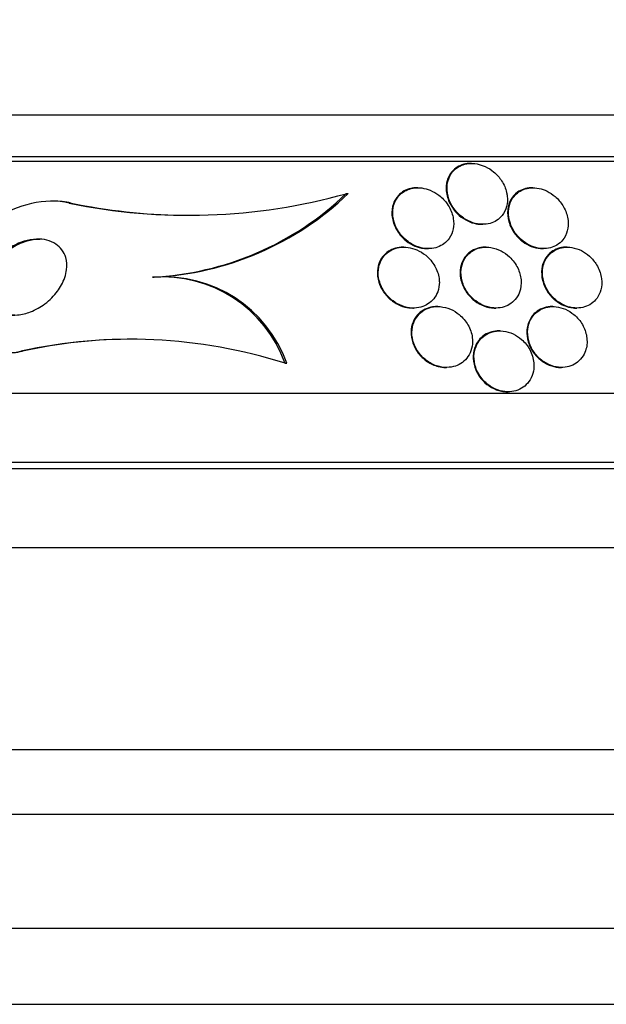
# Paper-space layout 'Layout1' of a CAD drawing. Units: millimetres. Extents: x 0 to 1576, y 0 to 2568.
# Drawn here: x 372 to 379, y 1765 to 1778 of the extents above; entities that cross this region are included whole.
import ezdxf
from ezdxf import colors
from ezdxf.entities.mleader import LeaderData, LeaderLine
from ezdxf.math import Vec2, Vec3

# ---------------------------------------------------------------- set-up
doc = ezdxf.new("R2010")
doc.units = ezdxf.units.MM
doc.layers.add('DV2_Défaut', color=7, linetype='Continuous')
doc.layers.add('Défaut', color=7, linetype='Continuous')

# ---------------------------------------------------------------- blocks, each defined once
blk = doc.blocks.new('_DOT')
at = {"color": 0}
blk.add_line((0, 0), (-1, 0), dxfattribs=at)
at = {"color": 0, "const_width": 0.333}
blk.add_lwpolyline([(-0.1665, 0, 1), (0.1665, 0, 1)], format="xyb", close=True, dxfattribs=at)
blk = doc.blocks.new('SE1')
at = {"layer": 'DV2_Défaut', "color": 7, "linetype": 'Continuous'}
for p, q in [((359.47, 1776.831), (388.97, 1776.831)), ((358.97, 1776.283), (389.47, 1776.283)), ((358.97, 1776.223), (389.47, 1776.223)), ((377.632, 1776.192), (377.62, 1776.192)), ((376.926, 1775.872), (376.914, 1775.872)), ((378.438, 1775.872), (378.426, 1775.872)), ((375.985, 1775.795), (376.011, 1775.795)), ((372.137, 1775.698), (372.113, 1775.698)), ((372.347, 1775.671), (372.371, 1775.671)), ((377.767, 1775.392), (377.778, 1775.392)), ((376.743, 1775.092), (376.731, 1775.092)), ((377.824, 1775.092), (377.813, 1775.092)), ((378.888, 1775.092), (378.877, 1775.092)), ((377.055, 1775.072), (377.066, 1775.072)), ((378.567, 1775.072), (378.578, 1775.072)), ((373.439, 1774.698), (373.462, 1774.698)), ((377.188, 1774.311), (377.177, 1774.311)), ((378.7, 1774.311), (378.689, 1774.311)), ((376.859, 1774.292), (376.869, 1774.292)), ((377.939, 1774.292), (377.95, 1774.292)), ((379.004, 1774.292), (379.014, 1774.292)), ((378.002, 1773.992), (377.991, 1773.992)), ((371.711, 1773.725), (371.732, 1773.725)), ((375.181, 1773.566), (375.205, 1773.566)), ((377.292, 1773.511), (377.302, 1773.511)), ((378.804, 1773.511), (378.814, 1773.511)), ((356.72, 1773.172), (391.72, 1773.172)), ((378.101, 1773.192), (378.112, 1773.192)), ((356.22, 1772.269), (392.22, 1772.269)), ((356.22, 1772.184), (392.22, 1772.184)), ((355.314, 1771.144), (393.127, 1771.144)), ((353.72, 1768.494), (394.72, 1768.494)), ((353.72, 1767.644), (394.72, 1767.644)), ((352.22, 1766.144), (396.22, 1766.144)), ((351.565, 1765.144), (396.875, 1765.144))]:
    blk.add_line(p, q, dxfattribs=at)
for centre, radius, start, end in [((373.91, 1783.23), 7.72, 258.3235, 285.5925), ((373.245, 1778.65), 3.957, 272.8136, 313.8234), ((373.267, 1778.661), 3.968, 272.821, 313.761), ((373.934, 1783.243), 7.732, 258.3336, 269.205), ((373.568, 1772.989), 1.713, 19.6611, 94.3281), ((373.592, 1772.99), 1.712, 19.6449, 94.3481), ((373.152, 1767.216), 6.666, 72.2744, 102.486), ((373.174, 1767.209), 6.673, 89.7683, 102.4796)]:
    blk.add_arc(centre, radius, start, end, dxfattribs=at)
for points, knots in [([(377.62, 1776.192), (377.588, 1776.192), (377.557, 1776.188), (377.528, 1776.18), (377.497, 1776.172), (377.469, 1776.159), (377.444, 1776.144), (377.416, 1776.127), (377.392, 1776.106), (377.373, 1776.082), (377.343, 1776.047), (377.322, 1776.007), (377.311, 1775.964), (377.298, 1775.921), (377.295, 1775.875), (377.299, 1775.829), (377.304, 1775.773), (377.321, 1775.717), (377.349, 1775.663), (377.373, 1775.617), (377.405, 1775.571), (377.446, 1775.531), (377.477, 1775.5), (377.514, 1775.472), (377.555, 1775.449), (377.589, 1775.43), (377.626, 1775.415), (377.665, 1775.405), (377.698, 1775.396), (377.733, 1775.392), (377.767, 1775.392)], [0, 0, 0, 0, 0.06753, 0.06753, 0.06753, 0.139476, 0.139476, 0.139476, 0.220236, 0.220236, 0.220236, 0.342946, 0.342946, 0.342946, 0.467511, 0.467511, 0.467511, 0.617721, 0.617721, 0.617721, 0.746274, 0.746274, 0.746274, 0.845986, 0.845986, 0.845986, 0.927818, 0.927818, 0.927818, 1, 1, 1, 1]), ([(378.092, 1775.811), (378.08, 1775.863), (378.057, 1775.915), (378.026, 1775.964), (377.998, 1776.006), (377.963, 1776.046), (377.921, 1776.081), (377.889, 1776.108), (377.851, 1776.132), (377.811, 1776.151), (377.777, 1776.166), (377.74, 1776.178), (377.703, 1776.185), (377.666, 1776.192), (377.628, 1776.193), (377.593, 1776.19), (377.56, 1776.186), (377.528, 1776.178), (377.5, 1776.167), (377.471, 1776.154), (377.444, 1776.138), (377.422, 1776.12), (377.389, 1776.093), (377.364, 1776.06), (377.346, 1776.024), (377.323, 1775.98), (377.311, 1775.93), (377.309, 1775.879), (377.307, 1775.828), (377.316, 1775.774), (377.334, 1775.723), (377.354, 1775.665), (377.387, 1775.608), (377.432, 1775.558), (377.462, 1775.524), (377.499, 1775.492), (377.54, 1775.465), (377.573, 1775.444), (377.611, 1775.425), (377.65, 1775.413), (377.689, 1775.4), (377.731, 1775.392), (377.772, 1775.392), (377.807, 1775.391), (377.842, 1775.396), (377.874, 1775.404), (377.905, 1775.413), (377.934, 1775.426), (377.959, 1775.442), (377.987, 1775.46), (378.011, 1775.482), (378.031, 1775.506), (378.06, 1775.542), (378.08, 1775.583), (378.091, 1775.626), (378.102, 1775.669), (378.105, 1775.716), (378.1, 1775.761), (378.098, 1775.778), (378.095, 1775.795), (378.092, 1775.811)], [0, 0, 0, 0, 0.070353, 0.070353, 0.070353, 0.130962, 0.130962, 0.130962, 0.177876, 0.177876, 0.177876, 0.216833, 0.216833, 0.216833, 0.256024, 0.256024, 0.256024, 0.291822, 0.291822, 0.291822, 0.32928, 0.32928, 0.32928, 0.383776, 0.383776, 0.383776, 0.453299, 0.453299, 0.453299, 0.523663, 0.523663, 0.523663, 0.601939, 0.601939, 0.601939, 0.654392, 0.654392, 0.654392, 0.697106, 0.697106, 0.697106, 0.740218, 0.740218, 0.740218, 0.777669, 0.777669, 0.777669, 0.814304, 0.814304, 0.814304, 0.855193, 0.855193, 0.855193, 0.916132, 0.916132, 0.916132, 0.977904, 0.977904, 0.977904, 1, 1, 1, 1]), ([(376.914, 1775.872), (376.887, 1775.872), (376.859, 1775.869), (376.834, 1775.863), (376.802, 1775.856), (376.771, 1775.844), (376.745, 1775.83), (376.716, 1775.814), (376.691, 1775.794), (376.67, 1775.771), (376.64, 1775.739), (376.619, 1775.702), (376.605, 1775.663), (376.587, 1775.614), (376.581, 1775.561), (376.586, 1775.509), (376.591, 1775.456), (376.606, 1775.401), (376.631, 1775.35), (376.658, 1775.295), (376.697, 1775.242), (376.747, 1775.197), (376.78, 1775.167), (376.819, 1775.14), (376.861, 1775.119), (376.896, 1775.102), (376.935, 1775.088), (376.974, 1775.08), (377, 1775.075), (377.028, 1775.072), (377.055, 1775.072)], [0, 0, 0, 0, 0.058216, 0.058216, 0.058216, 0.131193, 0.131193, 0.131193, 0.20908, 0.20908, 0.20908, 0.322319, 0.322319, 0.322319, 0.463439, 0.463439, 0.463439, 0.605808, 0.605808, 0.605808, 0.759012, 0.759012, 0.759012, 0.859147, 0.859147, 0.859147, 0.942648, 0.942648, 0.942648, 1, 1, 1, 1]), ([(377.384, 1775.505), (377.37, 1775.558), (377.346, 1775.61), (377.312, 1775.659), (377.283, 1775.7), (377.246, 1775.74), (377.203, 1775.773), (377.169, 1775.799), (377.13, 1775.822), (377.088, 1775.839), (377.053, 1775.853), (377.015, 1775.864), (376.977, 1775.869), (376.94, 1775.873), (376.901, 1775.873), (376.865, 1775.867), (376.831, 1775.862), (376.8, 1775.851), (376.772, 1775.838), (376.743, 1775.824), (376.717, 1775.805), (376.695, 1775.785), (376.664, 1775.755), (376.64, 1775.72), (376.624, 1775.683), (376.604, 1775.637), (376.595, 1775.586), (376.596, 1775.536), (376.597, 1775.484), (376.608, 1775.432), (376.628, 1775.381), (376.651, 1775.325), (376.686, 1775.27), (376.732, 1775.223), (376.764, 1775.189), (376.802, 1775.159), (376.844, 1775.134), (376.879, 1775.114), (376.918, 1775.097), (376.958, 1775.087), (376.999, 1775.076), (377.041, 1775.071), (377.082, 1775.072), (377.118, 1775.074), (377.153, 1775.081), (377.185, 1775.092), (377.216, 1775.103), (377.245, 1775.118), (377.269, 1775.136), (377.296, 1775.156), (377.319, 1775.18), (377.338, 1775.206), (377.364, 1775.244), (377.382, 1775.287), (377.39, 1775.331), (377.399, 1775.376), (377.399, 1775.423), (377.391, 1775.469), (377.389, 1775.481), (377.387, 1775.493), (377.384, 1775.505)], [0, 0, 0, 0, 0.07106, 0.07106, 0.07106, 0.132186, 0.132186, 0.132186, 0.180059, 0.180059, 0.180059, 0.220017, 0.220017, 0.220017, 0.260213, 0.260213, 0.260213, 0.296938, 0.296938, 0.296938, 0.335134, 0.335134, 0.335134, 0.3896, 0.3896, 0.3896, 0.458088, 0.458088, 0.458088, 0.527298, 0.527298, 0.527298, 0.6039, 0.6039, 0.6039, 0.657012, 0.657012, 0.657012, 0.700522, 0.700522, 0.700522, 0.744418, 0.744418, 0.744418, 0.782742, 0.782742, 0.782742, 0.820193, 0.820193, 0.820193, 0.861726, 0.861726, 0.861726, 0.922443, 0.922443, 0.922443, 0.983881, 0.983881, 0.983881, 1, 1, 1, 1]), ([(378.426, 1775.872), (378.421, 1775.872), (378.417, 1775.872), (378.413, 1775.872), (378.379, 1775.87), (378.347, 1775.865), (378.317, 1775.855), (378.287, 1775.845), (378.259, 1775.83), (378.235, 1775.813), (378.2, 1775.788), (378.173, 1775.757), (378.153, 1775.723), (378.127, 1775.681), (378.112, 1775.633), (378.107, 1775.583), (378.102, 1775.533), (378.107, 1775.481), (378.121, 1775.429), (378.137, 1775.372), (378.165, 1775.315), (378.205, 1775.262), (378.233, 1775.226), (378.267, 1775.192), (378.307, 1775.163), (378.339, 1775.139), (378.376, 1775.118), (378.414, 1775.102), (378.453, 1775.087), (378.495, 1775.077), (378.535, 1775.073), (378.546, 1775.072), (378.557, 1775.072), (378.567, 1775.072)], [0, 0, 0, 0, 0.009443, 0.009443, 0.009443, 0.082705, 0.082705, 0.082705, 0.158944, 0.158944, 0.158944, 0.267841, 0.267841, 0.267841, 0.404926, 0.404926, 0.404926, 0.543469, 0.543469, 0.543469, 0.696853, 0.696853, 0.696853, 0.802894, 0.802894, 0.802894, 0.889726, 0.889726, 0.889726, 0.977333, 0.977333, 0.977333, 1, 1, 1, 1]), ([(378.892, 1775.485), (378.881, 1775.538), (378.859, 1775.591), (378.828, 1775.641), (378.802, 1775.682), (378.769, 1775.722), (378.729, 1775.756), (378.698, 1775.784), (378.661, 1775.808), (378.622, 1775.827), (378.589, 1775.843), (378.553, 1775.856), (378.517, 1775.864), (378.48, 1775.871), (378.443, 1775.874), (378.408, 1775.871), (378.375, 1775.868), (378.343, 1775.861), (378.315, 1775.85), (378.284, 1775.838), (378.257, 1775.822), (378.234, 1775.803), (378.2, 1775.776), (378.174, 1775.743), (378.155, 1775.707), (378.132, 1775.663), (378.119, 1775.612), (378.117, 1775.561), (378.114, 1775.509), (378.123, 1775.455), (378.141, 1775.403), (378.16, 1775.346), (378.192, 1775.289), (378.236, 1775.239), (378.265, 1775.205), (378.3, 1775.174), (378.339, 1775.148), (378.372, 1775.126), (378.408, 1775.108), (378.446, 1775.095), (378.485, 1775.081), (378.525, 1775.074), (378.564, 1775.072), (378.599, 1775.071), (378.634, 1775.075), (378.666, 1775.083), (378.697, 1775.091), (378.727, 1775.104), (378.753, 1775.12), (378.782, 1775.137), (378.806, 1775.16), (378.827, 1775.184), (378.856, 1775.22), (378.877, 1775.262), (378.888, 1775.306), (378.9, 1775.35), (378.903, 1775.397), (378.898, 1775.444), (378.897, 1775.458), (378.894, 1775.471), (378.892, 1775.485)], [0, 0, 0, 0, 0.071124, 0.071124, 0.071124, 0.12929, 0.12929, 0.12929, 0.175294, 0.175294, 0.175294, 0.214303, 0.214303, 0.214303, 0.253489, 0.253489, 0.253489, 0.290086, 0.290086, 0.290086, 0.328994, 0.328994, 0.328994, 0.385326, 0.385326, 0.385326, 0.455566, 0.455566, 0.455566, 0.526439, 0.526439, 0.526439, 0.603024, 0.603024, 0.603024, 0.653634, 0.653634, 0.653634, 0.695734, 0.695734, 0.695734, 0.738153, 0.738153, 0.738153, 0.77591, 0.77591, 0.77591, 0.813727, 0.813727, 0.813727, 0.856291, 0.856291, 0.856291, 0.918882, 0.918882, 0.918882, 0.982185, 0.982185, 0.982185, 1, 1, 1, 1]), ([(372.347, 1775.671), (372.032, 1775.748), (371.66, 1775.645), (371.104, 1775.299), (370.889, 1775.05), (370.67, 1774.514), (370.663, 1774.208), (371.012, 1773.747), (371.377, 1773.653), (371.711, 1773.725)], [0, 0, 0, 0, 0.25, 0.25, 0.5, 0.5, 0.75, 0.75, 1, 1, 1, 1]), ([(372.193, 1774.513), (372.148, 1774.452), (372.092, 1774.395), (372.027, 1774.347), (371.971, 1774.304), (371.906, 1774.268), (371.838, 1774.242), (371.784, 1774.221), (371.727, 1774.206), (371.669, 1774.201), (371.621, 1774.196), (371.572, 1774.197), (371.526, 1774.205), (371.48, 1774.213), (371.435, 1774.229), (371.397, 1774.25), (371.363, 1774.27), (371.333, 1774.296), (371.309, 1774.324), (371.284, 1774.354), (371.265, 1774.387), (371.252, 1774.422), (371.238, 1774.462), (371.231, 1774.504), (371.231, 1774.547), (371.23, 1774.61), (371.244, 1774.674), (371.269, 1774.735), (371.294, 1774.798), (371.33, 1774.858), (371.375, 1774.913), (371.427, 1774.977), (371.493, 1775.035), (371.567, 1775.082), (371.624, 1775.118), (371.688, 1775.149), (371.755, 1775.169), (371.808, 1775.185), (371.864, 1775.195), (371.918, 1775.197), (371.964, 1775.199), (372.011, 1775.194), (372.054, 1775.184), (372.097, 1775.173), (372.137, 1775.155), (372.171, 1775.132), (372.203, 1775.111), (372.23, 1775.085), (372.251, 1775.056), (372.274, 1775.025), (372.29, 1774.991), (372.301, 1774.956), (372.316, 1774.905), (372.319, 1774.85), (372.312, 1774.796), (372.304, 1774.728), (372.28, 1774.659), (372.245, 1774.595), (372.23, 1774.567), (372.213, 1774.539), (372.193, 1774.513)], [0, 0, 0, 0, 0.070684, 0.070684, 0.070684, 0.132335, 0.132335, 0.132335, 0.180816, 0.180816, 0.180816, 0.221281, 0.221281, 0.221281, 0.261999, 0.261999, 0.261999, 0.299, 0.299, 0.299, 0.336993, 0.336993, 0.336993, 0.380471, 0.380471, 0.380471, 0.445221, 0.445221, 0.445221, 0.510719, 0.510719, 0.510719, 0.586895, 0.586895, 0.586895, 0.64572, 0.64572, 0.64572, 0.691762, 0.691762, 0.691762, 0.730427, 0.730427, 0.730427, 0.769289, 0.769289, 0.769289, 0.805289, 0.805289, 0.805289, 0.843438, 0.843438, 0.843438, 0.899168, 0.899168, 0.899168, 0.969479, 0.969479, 0.969479, 1, 1, 1, 1]), ([(371.634, 1774.198), (371.601, 1774.198), (371.567, 1774.201), (371.535, 1774.207), (371.49, 1774.217), (371.447, 1774.233), (371.411, 1774.256), (371.377, 1774.276), (371.348, 1774.302), (371.325, 1774.331), (371.301, 1774.361), (371.283, 1774.395), (371.271, 1774.43), (371.258, 1774.471), (371.252, 1774.514), (371.253, 1774.557), (371.254, 1774.621), (371.27, 1774.687), (371.296, 1774.749), (371.323, 1774.811), (371.362, 1774.872), (371.409, 1774.927), (371.463, 1774.99), (371.531, 1775.047), (371.607, 1775.093), (371.664, 1775.127), (371.727, 1775.155), (371.794, 1775.174), (371.846, 1775.188), (371.901, 1775.197), (371.954, 1775.198), (371.956, 1775.198), (371.957, 1775.198), (371.959, 1775.198)], [0, 0, 0, 0, 0.05664, 0.05664, 0.05664, 0.136814, 0.136814, 0.136814, 0.210393, 0.210393, 0.210393, 0.286781, 0.286781, 0.286781, 0.374786, 0.374786, 0.374786, 0.506173, 0.506173, 0.506173, 0.639041, 0.639041, 0.639041, 0.79239, 0.79239, 0.79239, 0.907083, 0.907083, 0.907083, 0.997315, 0.997315, 0.997315, 1, 1, 1, 1]), ([(376.731, 1775.092), (376.697, 1775.092), (376.662, 1775.087), (376.63, 1775.078), (376.597, 1775.068), (376.566, 1775.054), (376.54, 1775.037), (376.511, 1775.018), (376.486, 1774.995), (376.466, 1774.97), (376.443, 1774.941), (376.426, 1774.908), (376.414, 1774.874), (376.4, 1774.834), (376.394, 1774.79), (376.395, 1774.747), (376.396, 1774.696), (376.407, 1774.644), (376.427, 1774.594), (376.449, 1774.541), (376.482, 1774.488), (376.525, 1774.443), (376.558, 1774.409), (376.596, 1774.378), (376.639, 1774.353), (376.675, 1774.332), (376.715, 1774.315), (376.756, 1774.305), (376.79, 1774.296), (376.825, 1774.292), (376.859, 1774.292)], [0, 0, 0, 0, 0.075343, 0.075343, 0.075343, 0.152741, 0.152741, 0.152741, 0.23538, 0.23538, 0.23538, 0.331166, 0.331166, 0.331166, 0.44585, 0.44585, 0.44585, 0.580539, 0.580539, 0.580539, 0.72633, 0.72633, 0.72633, 0.835021, 0.835021, 0.835021, 0.925624, 0.925624, 0.925624, 1, 1, 1, 1]), ([(377.204, 1774.683), (377.196, 1774.738), (377.177, 1774.793), (377.148, 1774.844), (377.119, 1774.896), (377.078, 1774.945), (377.029, 1774.985), (376.994, 1775.013), (376.955, 1775.037), (376.912, 1775.056), (376.876, 1775.071), (376.837, 1775.082), (376.797, 1775.088), (376.758, 1775.093), (376.717, 1775.093), (376.679, 1775.086), (376.645, 1775.081), (376.611, 1775.07), (376.582, 1775.055), (376.552, 1775.039), (376.525, 1775.02), (376.502, 1774.998), (376.477, 1774.972), (376.456, 1774.943), (376.441, 1774.913), (376.423, 1774.876), (376.412, 1774.837), (376.408, 1774.797), (376.402, 1774.749), (376.406, 1774.7), (376.419, 1774.652), (376.433, 1774.598), (376.458, 1774.544), (376.493, 1774.495), (376.522, 1774.455), (376.558, 1774.417), (376.601, 1774.385), (376.636, 1774.359), (376.676, 1774.337), (376.718, 1774.32), (376.76, 1774.304), (376.807, 1774.294), (376.852, 1774.292), (376.891, 1774.29), (376.93, 1774.295), (376.966, 1774.304), (377, 1774.313), (377.031, 1774.327), (377.059, 1774.345), (377.088, 1774.364), (377.113, 1774.386), (377.134, 1774.412), (377.157, 1774.44), (377.175, 1774.473), (377.187, 1774.507), (377.201, 1774.547), (377.208, 1774.59), (377.208, 1774.633), (377.207, 1774.649), (377.206, 1774.666), (377.204, 1774.683)], [0, 0, 0, 0, 0.072822, 0.072822, 0.072822, 0.145695, 0.145695, 0.145695, 0.195852, 0.195852, 0.195852, 0.238438, 0.238438, 0.238438, 0.281275, 0.281275, 0.281275, 0.320327, 0.320327, 0.320327, 0.360229, 0.360229, 0.360229, 0.405358, 0.405358, 0.405358, 0.459011, 0.459011, 0.459011, 0.522844, 0.522844, 0.522844, 0.594551, 0.594551, 0.594551, 0.654037, 0.654037, 0.654037, 0.702741, 0.702741, 0.702741, 0.751933, 0.751933, 0.751933, 0.794058, 0.794058, 0.794058, 0.833214, 0.833214, 0.833214, 0.87461, 0.87461, 0.87461, 0.922052, 0.922052, 0.922052, 0.97839, 0.97839, 0.97839, 1, 1, 1, 1]), ([(377.812, 1775.092), (377.801, 1775.092), (377.791, 1775.091), (377.78, 1775.09), (377.746, 1775.087), (377.712, 1775.079), (377.681, 1775.067), (377.65, 1775.054), (377.622, 1775.037), (377.597, 1775.017), (377.57, 1774.994), (377.547, 1774.967), (377.53, 1774.938), (377.509, 1774.904), (377.495, 1774.866), (377.488, 1774.826), (377.479, 1774.779), (377.479, 1774.73), (377.488, 1774.681), (377.498, 1774.627), (377.519, 1774.572), (377.55, 1774.522), (377.576, 1774.48), (377.61, 1774.44), (377.649, 1774.406), (377.682, 1774.377), (377.72, 1774.352), (377.76, 1774.333), (377.801, 1774.314), (377.846, 1774.3), (377.891, 1774.295), (377.907, 1774.293), (377.923, 1774.292), (377.94, 1774.292)], [0, 0, 0, 0, 0.023051, 0.023051, 0.023051, 0.101172, 0.101172, 0.101172, 0.18143, 0.18143, 0.18143, 0.272439, 0.272439, 0.272439, 0.380661, 0.380661, 0.380661, 0.509136, 0.509136, 0.509136, 0.652753, 0.652753, 0.652753, 0.770426, 0.770426, 0.770426, 0.867032, 0.867032, 0.867032, 0.964578, 0.964578, 0.964578, 1, 1, 1, 1]), ([(378.261, 1774.502), (378.279, 1774.552), (378.286, 1774.608), (378.281, 1774.663), (378.276, 1774.715), (378.261, 1774.768), (378.237, 1774.818), (378.211, 1774.871), (378.174, 1774.922), (378.128, 1774.965), (378.096, 1774.995), (378.059, 1775.022), (378.018, 1775.043), (377.977, 1775.064), (377.931, 1775.079), (377.886, 1775.087), (377.847, 1775.093), (377.807, 1775.093), (377.77, 1775.088), (377.735, 1775.083), (377.703, 1775.073), (377.674, 1775.059), (377.643, 1775.044), (377.616, 1775.025), (377.593, 1775.003), (377.566, 1774.978), (377.545, 1774.949), (377.529, 1774.918), (377.51, 1774.881), (377.499, 1774.84), (377.494, 1774.798), (377.489, 1774.75), (377.493, 1774.698), (377.506, 1774.648), (377.521, 1774.594), (377.546, 1774.539), (377.582, 1774.49), (377.61, 1774.451), (377.645, 1774.415), (377.686, 1774.385), (377.719, 1774.359), (377.757, 1774.338), (377.797, 1774.322), (377.838, 1774.306), (377.882, 1774.295), (377.925, 1774.293), (377.962, 1774.29), (378, 1774.293), (378.035, 1774.301), (378.068, 1774.309), (378.099, 1774.322), (378.127, 1774.339), (378.157, 1774.357), (378.183, 1774.379), (378.204, 1774.404), (378.229, 1774.433), (378.248, 1774.467), (378.261, 1774.502)], [0, 0, 0, 0, 0.073135, 0.073135, 0.073135, 0.142167, 0.142167, 0.142167, 0.214649, 0.214649, 0.214649, 0.264165, 0.264165, 0.264165, 0.314219, 0.314219, 0.314219, 0.356745, 0.356745, 0.356745, 0.395639, 0.395639, 0.395639, 0.436577, 0.436577, 0.436577, 0.483613, 0.483613, 0.483613, 0.539722, 0.539722, 0.539722, 0.605799, 0.605799, 0.605799, 0.678113, 0.678113, 0.678113, 0.733997, 0.733997, 0.733997, 0.780366, 0.780366, 0.780366, 0.827129, 0.827129, 0.827129, 0.868077, 0.868077, 0.868077, 0.907448, 0.907448, 0.907448, 0.950002, 0.950002, 0.950002, 1, 1, 1, 1]), ([(378.876, 1775.092), (378.863, 1775.092), (378.851, 1775.091), (378.839, 1775.09), (378.805, 1775.086), (378.773, 1775.078), (378.744, 1775.065), (378.712, 1775.052), (378.684, 1775.034), (378.661, 1775.013), (378.633, 1774.989), (378.611, 1774.96), (378.594, 1774.929), (378.573, 1774.892), (378.56, 1774.851), (378.555, 1774.809), (378.548, 1774.759), (378.551, 1774.707), (378.564, 1774.655), (378.578, 1774.6), (378.603, 1774.544), (378.639, 1774.493), (378.665, 1774.456), (378.698, 1774.42), (378.736, 1774.39), (378.768, 1774.365), (378.804, 1774.343), (378.843, 1774.326), (378.881, 1774.309), (378.923, 1774.298), (378.964, 1774.294), (378.977, 1774.292), (378.991, 1774.292), (379.004, 1774.292)], [0, 0, 0, 0, 0.027999, 0.027999, 0.027999, 0.105499, 0.105499, 0.105499, 0.188919, 0.188919, 0.188919, 0.286002, 0.286002, 0.286002, 0.402288, 0.402288, 0.402288, 0.538332, 0.538332, 0.538332, 0.684294, 0.684294, 0.684294, 0.790982, 0.790982, 0.790982, 0.880386, 0.880386, 0.880386, 0.970454, 0.970454, 0.970454, 1, 1, 1, 1]), ([(379.335, 1774.698), (379.325, 1774.753), (379.304, 1774.809), (379.273, 1774.861), (379.248, 1774.901), (379.216, 1774.94), (379.178, 1774.974), (379.147, 1775.002), (379.111, 1775.027), (379.073, 1775.046), (379.034, 1775.066), (378.991, 1775.08), (378.949, 1775.087), (378.912, 1775.093), (378.874, 1775.093), (378.839, 1775.088), (378.806, 1775.084), (378.774, 1775.074), (378.745, 1775.061), (378.714, 1775.047), (378.687, 1775.028), (378.664, 1775.006), (378.637, 1774.981), (378.615, 1774.951), (378.599, 1774.918), (378.58, 1774.88), (378.568, 1774.837), (378.564, 1774.794), (378.559, 1774.743), (378.564, 1774.69), (378.579, 1774.638), (378.595, 1774.583), (378.623, 1774.528), (378.661, 1774.478), (378.688, 1774.442), (378.722, 1774.409), (378.76, 1774.38), (378.792, 1774.356), (378.829, 1774.336), (378.867, 1774.32), (378.905, 1774.305), (378.947, 1774.296), (378.987, 1774.293), (379.023, 1774.29), (379.059, 1774.293), (379.092, 1774.3), (379.125, 1774.308), (379.156, 1774.32), (379.183, 1774.336), (379.214, 1774.354), (379.24, 1774.376), (379.261, 1774.401), (379.287, 1774.43), (379.306, 1774.464), (379.319, 1774.5), (379.334, 1774.542), (379.342, 1774.587), (379.341, 1774.634), (379.34, 1774.655), (379.338, 1774.676), (379.335, 1774.698)], [0, 0, 0, 0, 0.072958, 0.072958, 0.072958, 0.12961, 0.12961, 0.12961, 0.176039, 0.176039, 0.176039, 0.222898, 0.222898, 0.222898, 0.263525, 0.263525, 0.263525, 0.302428, 0.302428, 0.302428, 0.344732, 0.344732, 0.344732, 0.394186, 0.394186, 0.394186, 0.453386, 0.453386, 0.453386, 0.52219, 0.52219, 0.52219, 0.595045, 0.595045, 0.595045, 0.647024, 0.647024, 0.647024, 0.690954, 0.690954, 0.690954, 0.735176, 0.735176, 0.735176, 0.774993, 0.774993, 0.774993, 0.814769, 0.814769, 0.814769, 0.858864, 0.858864, 0.858864, 0.910605, 0.910605, 0.910605, 0.972088, 0.972088, 0.972088, 1, 1, 1, 1]), ([(377.177, 1774.311), (377.15, 1774.311), (377.123, 1774.308), (377.097, 1774.303), (377.063, 1774.295), (377.029, 1774.282), (377, 1774.265), (376.97, 1774.248), (376.943, 1774.226), (376.921, 1774.201), (376.896, 1774.173), (376.876, 1774.14), (376.863, 1774.107), (376.847, 1774.067), (376.838, 1774.025), (376.837, 1773.982), (376.835, 1773.933), (376.843, 1773.882), (376.86, 1773.833), (376.878, 1773.781), (376.906, 1773.729), (376.944, 1773.684), (376.974, 1773.647), (377.011, 1773.614), (377.052, 1773.586), (377.094, 1773.559), (377.143, 1773.537), (377.192, 1773.524), (377.225, 1773.516), (377.259, 1773.511), (377.293, 1773.511)], [0, 0, 0, 0, 0.059882, 0.059882, 0.059882, 0.141509, 0.141509, 0.141509, 0.226681, 0.226681, 0.226681, 0.32281, 0.32281, 0.32281, 0.434959, 0.434959, 0.434959, 0.564021, 0.564021, 0.564021, 0.702886, 0.702886, 0.702886, 0.813952, 0.813952, 0.813952, 0.926156, 0.926156, 0.926156, 1, 1, 1, 1]), ([(377.641, 1773.905), (377.633, 1773.961), (377.614, 1774.019), (377.583, 1774.072), (377.555, 1774.121), (377.516, 1774.168), (377.469, 1774.206), (377.435, 1774.234), (377.396, 1774.259), (377.354, 1774.276), (377.311, 1774.294), (377.265, 1774.306), (377.22, 1774.31), (377.18, 1774.313), (377.14, 1774.31), (377.102, 1774.302), (377.068, 1774.293), (377.035, 1774.28), (377.006, 1774.263), (376.976, 1774.245), (376.949, 1774.222), (376.928, 1774.196), (376.903, 1774.168), (376.884, 1774.135), (376.871, 1774.101), (376.856, 1774.061), (376.848, 1774.017), (376.847, 1773.974), (376.847, 1773.925), (376.856, 1773.874), (376.873, 1773.825), (376.892, 1773.773), (376.922, 1773.722), (376.96, 1773.677), (376.991, 1773.641), (377.028, 1773.608), (377.07, 1773.582), (377.112, 1773.555), (377.16, 1773.534), (377.209, 1773.522), (377.251, 1773.513), (377.295, 1773.509), (377.337, 1773.513), (377.374, 1773.516), (377.411, 1773.525), (377.443, 1773.539), (377.476, 1773.553), (377.506, 1773.572), (377.531, 1773.594), (377.558, 1773.618), (377.581, 1773.646), (377.598, 1773.677), (377.618, 1773.712), (377.632, 1773.75), (377.638, 1773.79), (377.645, 1773.827), (377.645, 1773.866), (377.641, 1773.905)], [0, 0, 0, 0, 0.074468, 0.074468, 0.074468, 0.143784, 0.143784, 0.143784, 0.19381, 0.19381, 0.19381, 0.244286, 0.244286, 0.244286, 0.288136, 0.288136, 0.288136, 0.328997, 0.328997, 0.328997, 0.37185, 0.37185, 0.37185, 0.420329, 0.420329, 0.420329, 0.476879, 0.476879, 0.476879, 0.541775, 0.541775, 0.541775, 0.611215, 0.611215, 0.611215, 0.666157, 0.666157, 0.666157, 0.721653, 0.721653, 0.721653, 0.76886, 0.76886, 0.76886, 0.810643, 0.810643, 0.810643, 0.852319, 0.852319, 0.852319, 0.897892, 0.897892, 0.897892, 0.950275, 0.950275, 0.950275, 1, 1, 1, 1]), ([(378.689, 1774.311), (378.671, 1774.311), (378.653, 1774.31), (378.636, 1774.308), (378.601, 1774.302), (378.568, 1774.292), (378.538, 1774.277), (378.506, 1774.262), (378.478, 1774.242), (378.455, 1774.218), (378.428, 1774.191), (378.406, 1774.16), (378.39, 1774.126), (378.372, 1774.087), (378.361, 1774.044), (378.358, 1774), (378.354, 1773.951), (378.36, 1773.898), (378.375, 1773.848), (378.391, 1773.795), (378.418, 1773.742), (378.454, 1773.694), (378.482, 1773.658), (378.516, 1773.625), (378.554, 1773.597), (378.593, 1773.568), (378.638, 1773.545), (378.684, 1773.531), (378.723, 1773.518), (378.765, 1773.511), (378.804, 1773.511)], [0, 0, 0, 0, 0.040398, 0.040398, 0.040398, 0.122136, 0.122136, 0.122136, 0.209592, 0.209592, 0.209592, 0.309578, 0.309578, 0.309578, 0.426365, 0.426365, 0.426365, 0.559136, 0.559136, 0.559136, 0.698248, 0.698248, 0.698248, 0.803534, 0.803534, 0.803534, 0.909828, 0.909828, 0.909828, 1, 1, 1, 1]), ([(379.134, 1773.75), (379.149, 1773.803), (379.152, 1773.861), (379.142, 1773.918), (379.134, 1773.971), (379.115, 1774.024), (379.087, 1774.074), (379.059, 1774.122), (379.021, 1774.169), (378.974, 1774.207), (378.942, 1774.234), (378.905, 1774.257), (378.866, 1774.275), (378.827, 1774.292), (378.784, 1774.304), (378.742, 1774.309), (378.705, 1774.313), (378.667, 1774.312), (378.632, 1774.305), (378.597, 1774.298), (378.565, 1774.287), (378.536, 1774.271), (378.505, 1774.254), (378.477, 1774.232), (378.455, 1774.207), (378.429, 1774.178), (378.408, 1774.145), (378.394, 1774.11), (378.377, 1774.069), (378.368, 1774.025), (378.367, 1773.98), (378.366, 1773.929), (378.375, 1773.876), (378.393, 1773.825), (378.412, 1773.772), (378.441, 1773.72), (378.48, 1773.675), (378.509, 1773.641), (378.544, 1773.609), (378.583, 1773.584), (378.622, 1773.558), (378.666, 1773.538), (378.712, 1773.525), (378.751, 1773.515), (378.792, 1773.51), (378.831, 1773.512), (378.868, 1773.513), (378.903, 1773.521), (378.935, 1773.532), (378.968, 1773.545), (378.998, 1773.562), (379.024, 1773.582), (379.053, 1773.606), (379.077, 1773.633), (379.096, 1773.664), (379.113, 1773.691), (379.125, 1773.72), (379.134, 1773.75)], [0, 0, 0, 0, 0.074514, 0.074514, 0.074514, 0.143205, 0.143205, 0.143205, 0.210909, 0.210909, 0.210909, 0.25761, 0.25761, 0.25761, 0.304644, 0.304644, 0.304644, 0.346739, 0.346739, 0.346739, 0.387797, 0.387797, 0.387797, 0.432256, 0.432256, 0.432256, 0.483349, 0.483349, 0.483349, 0.542945, 0.542945, 0.542945, 0.610102, 0.610102, 0.610102, 0.679335, 0.679335, 0.679335, 0.730447, 0.730447, 0.730447, 0.78202, 0.78202, 0.78202, 0.826748, 0.826748, 0.826748, 0.867963, 0.867963, 0.867963, 0.910515, 0.910515, 0.910515, 0.958011, 0.958011, 0.958011, 1, 1, 1, 1]), ([(377.991, 1773.992), (377.959, 1773.992), (377.927, 1773.988), (377.898, 1773.98), (377.863, 1773.971), (377.831, 1773.956), (377.803, 1773.938), (377.773, 1773.918), (377.746, 1773.894), (377.725, 1773.867), (377.701, 1773.836), (377.683, 1773.801), (377.671, 1773.764), (377.657, 1773.722), (377.651, 1773.676), (377.653, 1773.63), (377.655, 1773.58), (377.667, 1773.527), (377.689, 1773.478), (377.71, 1773.427), (377.742, 1773.377), (377.783, 1773.335), (377.814, 1773.302), (377.851, 1773.273), (377.891, 1773.25), (377.932, 1773.226), (377.977, 1773.209), (378.023, 1773.2), (378.049, 1773.194), (378.076, 1773.192), (378.102, 1773.192)], [0, 0, 0, 0, 0.07193, 0.07193, 0.07193, 0.155579, 0.155579, 0.155579, 0.245577, 0.245577, 0.245577, 0.348099, 0.348099, 0.348099, 0.466553, 0.466553, 0.466553, 0.598962, 0.598962, 0.598962, 0.735074, 0.735074, 0.735074, 0.837953, 0.837953, 0.837953, 0.941696, 0.941696, 0.941696, 1, 1, 1, 1]), ([(378.449, 1773.574), (378.443, 1773.632), (378.425, 1773.691), (378.396, 1773.745), (378.369, 1773.794), (378.332, 1773.841), (378.287, 1773.88), (378.255, 1773.908), (378.217, 1773.933), (378.176, 1773.952), (378.135, 1773.971), (378.091, 1773.984), (378.046, 1773.989), (378.007, 1773.994), (377.967, 1773.992), (377.93, 1773.985), (377.895, 1773.978), (377.862, 1773.966), (377.832, 1773.949), (377.801, 1773.932), (377.773, 1773.909), (377.75, 1773.884), (377.725, 1773.856), (377.704, 1773.823), (377.69, 1773.788), (377.674, 1773.748), (377.665, 1773.705), (377.663, 1773.661), (377.662, 1773.611), (377.67, 1773.56), (377.686, 1773.51), (377.704, 1773.459), (377.732, 1773.408), (377.769, 1773.362), (377.798, 1773.327), (377.834, 1773.294), (377.874, 1773.267), (377.914, 1773.24), (377.96, 1773.219), (378.007, 1773.206), (378.048, 1773.195), (378.091, 1773.19), (378.132, 1773.192), (378.17, 1773.194), (378.206, 1773.202), (378.239, 1773.215), (378.273, 1773.227), (378.303, 1773.245), (378.329, 1773.267), (378.358, 1773.29), (378.382, 1773.319), (378.4, 1773.349), (378.422, 1773.384), (378.436, 1773.423), (378.444, 1773.463), (378.451, 1773.499), (378.453, 1773.537), (378.449, 1773.574)], [0, 0, 0, 0, 0.075141, 0.075141, 0.075141, 0.142863, 0.142863, 0.142863, 0.192113, 0.192113, 0.192113, 0.241745, 0.241745, 0.241745, 0.285624, 0.285624, 0.285624, 0.327336, 0.327336, 0.327336, 0.371414, 0.371414, 0.371414, 0.421173, 0.421173, 0.421173, 0.478672, 0.478672, 0.478672, 0.543636, 0.543636, 0.543636, 0.611859, 0.611859, 0.611859, 0.665405, 0.665405, 0.665405, 0.719432, 0.719432, 0.719432, 0.766152, 0.766152, 0.766152, 0.808469, 0.808469, 0.808469, 0.851203, 0.851203, 0.851203, 0.898025, 0.898025, 0.898025, 0.951547, 0.951547, 0.951547, 1, 1, 1, 1])]:
    blk.add_open_spline(points, degree=3, knots=knots, dxfattribs=at)
for points in [[(372.371, 1775.671), (372.296, 1775.689), (372.217, 1775.697), (372.138, 1775.697)], [(371.488, 1773.701), (371.569, 1773.7), (371.651, 1773.707), (371.732, 1773.725)]]:
    blk.add_open_spline(points, degree=3, dxfattribs=at)

psp = doc.layouts.get("Layout1")

# ---------------------------------------------------------------- block references
at = {"layer": 'Défaut'}
psp.add_blockref('SE1', (0, 0), dxfattribs=at)

# ---------------------------------------------------------------- leaders
at = {"layer": 'Défaut', "color": 7, "linetype": 'Continuous'}
ml = psp.add_multileader_mtext('Standard', dxfattribs=at)
ml.set_content('{\\pxsm0.9;\\fSolid Edge ISO|b1||i0||c0|p34;\\W1.;09/05/2016\\P}', color=256)
ml.set_leader_properties()
ml.set_arrow_properties(name='DOT')
ml.build(insert=Vec2(0, 0))
ml.multileader.update_dxf_attribs({"leader_type": 0, "dogleg_length": 0, "arrow_head_size": 12})
ctx = ml.context
ctx.base_point, ctx.char_height, ctx.arrow_head_size, ctx.landing_gap_size = Vec3(1486.102, 2560.904), 12, 12, 4.2
notes = []
notes.append((ctx, [(0, (0, 0, 0), (0, 0), (1, 0), 1, [])]))
ctx.mtext.insert = Vec3(1490.302, 2567.024)
for ctx, leaders in notes:
    for number, flags, end, landing, length, lines in leaders:
        leader = LeaderData()
        leader.index, (leader.has_last_leader_line, leader.has_dogleg_vector, leader.attachment_direction) = number, flags
        leader.last_leader_point, leader.dogleg_vector, leader.dogleg_length = Vec3(end), Vec3(landing), length
        for number, points, colour, breaks in lines:
            line = LeaderLine()
            line.index, line.vertices, line.color, line.breaks = number, Vec3.list(points), colors.encode_raw_color(colour), breaks
            leader.lines.append(line)
        ctx.leaders.append(leader)

doc.saveas('drawing.dxf')
